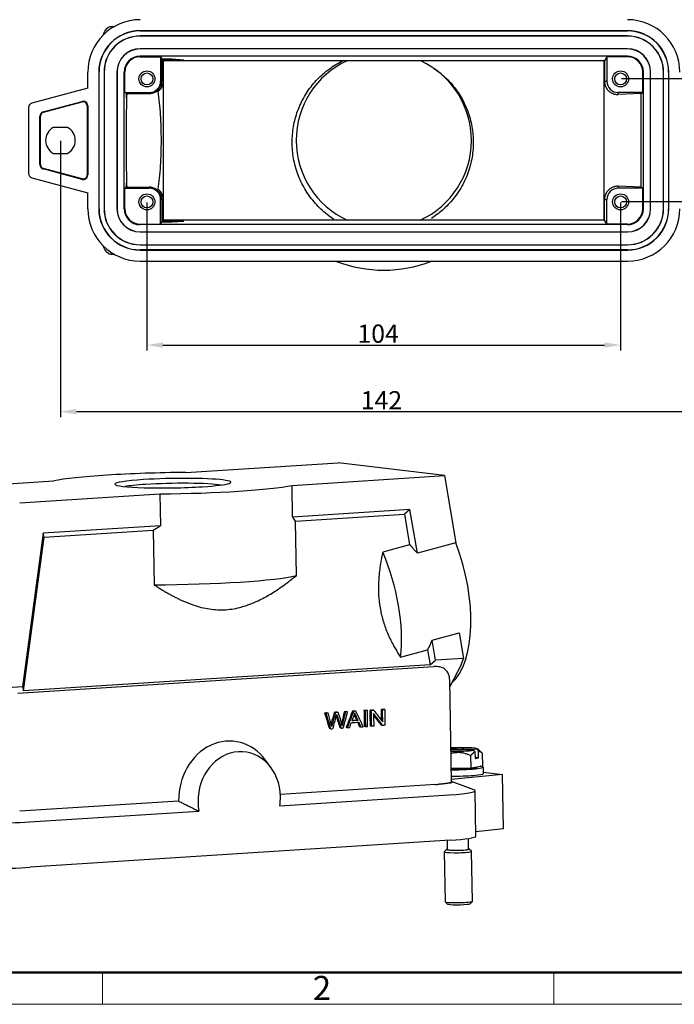
# Model space of a CAD drawing. Units: millimetres. Extents: x 2051 to 2645, y 481 to 901.
# Drawn here: x 2132 to 2275, y 481 to 697 of the extents above; entities that cross this region are included whole.
import ezdxf

# ---------------------------------------------------------------- set-up
doc = ezdxf.new("R2010")
doc.units = ezdxf.units.MM
doc.header["$LTSCALE"] = 65.395
doc.header["$PDMODE"] = 3
doc.header["$PDSIZE"] = 8
doc.layers.get('0').update_dxf_attribs({"linetype": 'CONTINUOUS', "lineweight": 30})
doc.layers.get('Defpoints').update_dxf_attribs({"linetype": 'CONTINUOUS'})
doc.layers.add('02___PRT_ALL_AXES', color=7, linetype='CONTINUOUS')
doc.layers.add('1', color=7, linetype='CONTINUOUS')
doc.layers.add('Dim', color=3, linetype='CONTINUOUS', lineweight=15)
doc.layers.add('图框', color=7, linetype='CONTINUOUS', lineweight=20)
doc.styles.add('Romans字体', font='romans.shx', dxfattribs={"width": 0.75})
doc.dimstyles.new('01', dxfattribs={"dimtxt": 4, "dimasz": 3.5, "dimexe": 1.2, "dimexo": 0.2, "dimgap": 0.5, "dimtad": 1, "dimdec": 1, "dimdsep": 46, "dimtxsty": 'Romans字体', "dimcen": 0, "dimclrd": 1, "dimclre": 6, "dimclrt": 4, "dimazin": 2, "dimtfac": 1, "dimtdec": 1, "dimtofl": 0, "dimtmove": 0, "dimatfit": 3, "dimfxl": 1, "dimtolj": 1, "dimtzin": 0, "dimarcsym": 0})

# ---------------------------------------------------------------- blocks, each defined once
blk = doc.blocks.new('A4图框-NEW')
at = {"layer": '图框', "lineweight": 50}
blk.add_line((836.85, 484.03), (1126.93, 484.03), dxfattribs=at)
at = {"layer": '图框', "color": 6}
for p, q in [((882.95, 484.03), (882.95, 480.53)), ((932.48, 484.03), (932.48, 480.53))]:
    blk.add_line(p, q, dxfattribs=at)
at = {"layer": '图框', "color": 1, "lineweight": 18}
blk.add_line((833.41, 480.53), (1130.41, 480.53), dxfattribs=at)
at = {"layer": '图框', "color": 6, "insert": (906.03, 483.65), "char_height": 2.65, "width": 2.5579, "attachment_point": 1, "style": 'Romans字体'}
blk.add_mtext('2', dxfattribs=at)
blk = doc.blocks.new('*D4')
at = {"layer": 'Defpoints', "color": 0}
for p in [(2140.47, 670.27), (2282.47, 670.27), (2282.47, 610.64)]:
    blk.add_point(p, dxfattribs=at)
at = {"layer": 'Dim', "color": 6, "lineweight": -2}
for p, q in [((2140.47, 670.07), (2140.47, 609.44)), ((2282.47, 670.07), (2282.47, 609.44))]:
    blk.add_line(p, q, dxfattribs=at)
at = {"layer": 'Dim', "color": 1, "lineweight": -2}
blk.add_line((2143.97, 610.64), (2278.97, 610.64), dxfattribs=at)
at = {"layer": 'Dim', "color": 1}
for points in [[(2143.97, 611.22), (2143.97, 610.05), (2140.47, 610.64)], [(2278.97, 611.22), (2278.97, 610.05), (2282.47, 610.64)]]:
    blk.add_solid(points, dxfattribs=at)
at = {"layer": 'Dim', "color": 4, "insert": (2210.96, 613.14), "char_height": 4, "attachment_point": 5, "style": 'Romans字体'}
blk.add_mtext('\\A1;142', dxfattribs=at)
blk = doc.blocks.new('*D5')
at = {"layer": 'Defpoints', "color": 0}
for p in [(2159.47, 656.77), (2263.47, 656.77), (2263.47, 625.26)]:
    blk.add_point(p, dxfattribs=at)
at = {"layer": 'Dim', "color": 6, "lineweight": -2}
for p, q in [((2159.47, 656.57), (2159.47, 624.06)), ((2263.47, 656.57), (2263.47, 624.06))]:
    blk.add_line(p, q, dxfattribs=at)
at = {"layer": 'Dim', "color": 1, "lineweight": -2}
blk.add_line((2162.97, 625.26), (2259.97, 625.26), dxfattribs=at)
at = {"layer": 'Dim', "color": 1}
for points in [[(2162.97, 625.84), (2162.97, 624.68), (2159.47, 625.26)], [(2259.97, 625.84), (2259.97, 624.68), (2263.47, 625.26)]]:
    blk.add_solid(points, dxfattribs=at)
at = {"layer": 'Dim', "color": 4, "insert": (2210.23, 627.76), "char_height": 4, "attachment_point": 5, "style": 'Romans字体'}
blk.add_mtext('\\A1;104', dxfattribs=at)
blk = doc.blocks.new('*D6')
at = {"layer": 'Defpoints', "color": 0}
for p in [(2263.47, 683.77), (2263.47, 656.77), (2299.64, 656.77)]:
    blk.add_point(p, dxfattribs=at)
at = {"layer": 'Dim', "color": 6, "lineweight": -2}
for p, q in [((2263.67, 683.77), (2300.84, 683.77)), ((2263.67, 656.77), (2300.84, 656.77))]:
    blk.add_line(p, q, dxfattribs=at)
at = {"layer": 'Dim', "color": 1, "lineweight": -2}
blk.add_line((2299.64, 680.27), (2299.64, 660.27), dxfattribs=at)
at = {"layer": 'Dim', "color": 1}
for points in [[(2299.06, 680.27), (2300.22, 680.27), (2299.64, 683.77)], [(2299.06, 660.27), (2300.22, 660.27), (2299.64, 656.77)]]:
    blk.add_solid(points, dxfattribs=at)
at = {"layer": 'Dim', "color": 4, "insert": (2297.14, 670.27), "char_height": 4, "attachment_point": 5, "rotation": 90, "style": 'Romans字体'}
blk.add_mtext('\\A1;27', dxfattribs=at)

msp = doc.modelspace()

# ---------------------------------------------------------------- linework, layer by layer
at = {"color": 7, "linetype": 'Continuous'}
for p, q in [((2157.97, 694.27), (2157.97, 694.22)), ((2264.97, 694.27), (2157.97, 694.27)), ((2157.97, 694.22), (2264.97, 694.22)), ((2264.97, 694.27), (2264.97, 694.22)), ((2157.97, 693.12), (2157.97, 693.09)), ((2264.97, 693.12), (2157.97, 693.12)), ((2264.97, 693.09), (2157.97, 693.09)), ((2264.97, 693.12), (2264.97, 693.09)), ((2157.97, 690.29), (2157.97, 690.26)), ((2264.97, 690.29), (2157.97, 690.29)), ((2264.97, 690.26), (2157.97, 690.26)), ((2264.97, 690.29), (2264.97, 690.26)), ((2157.97, 688.56), (2157.97, 688.69)), ((2264.97, 688.69), (2157.97, 688.69)), ((2157.97, 688.56), (2162.47, 688.56)), ((2162.47, 688.56), (2162.47, 683.19)), ((2162.47, 688.56), (2162.77, 688.08)), ((2162.77, 688.08), (2165.03, 688.09)), ((2162.9, 687.88), (2167.58, 687.89)), ((2162.9, 687.88), (2163.02, 687.69)), ((2163.02, 687.69), (2163.02, 683.19)), ((2163.07, 687.68), (2163.02, 687.69)), ((2163.07, 652.69), (2163.07, 687.68)), ((2202.5, 687.68), (2163.07, 687.68)), ((2165.03, 688.09), (2167.58, 687.89)), ((2259.87, 687.68), (2202.5, 687.68)), ((2259.93, 687.69), (2259.87, 687.68)), ((2259.87, 652.69), (2259.87, 687.68)), ((2260.47, 688.56), (2259.93, 687.69)), ((2259.93, 687.69), (2259.93, 683.19)), ((2264.97, 688.56), (2260.47, 688.56)), ((2260.47, 688.56), (2260.47, 683.19)), ((2264.97, 688.69), (2264.97, 688.56)), ((2146.47, 681.67), (2146.47, 685.19)), ((2148.89, 685.19), (2148.89, 655.19)), ((2148.89, 685.19), (2148.94, 685.19)), ((2148.94, 655.19), (2148.94, 685.19)), ((2150.04, 685.19), (2150.04, 655.19)), ((2150.04, 685.19), (2150.07, 685.19)), ((2150.07, 685.19), (2150.07, 655.19)), ((2152.87, 685.19), (2152.87, 655.19)), ((2152.87, 685.19), (2152.9, 685.19)), ((2152.9, 685.19), (2152.9, 655.19)), ((2154.47, 655.19), (2154.47, 685.19)), ((2154.6, 685.19), (2154.47, 685.19)), ((2154.6, 680.69), (2154.6, 685.19)), ((2162.47, 683.19), (2162.71, 683.19)), ((2162.96, 683.19), (2163.02, 683.19)), ((2259.93, 683.19), (2260.47, 683.19)), ((2268.47, 685.19), (2268.34, 685.19)), ((2268.34, 680.69), (2268.34, 685.19)), ((2268.47, 655.19), (2268.47, 685.19)), ((2270.07, 685.19), (2270.04, 685.19)), ((2270.04, 655.19), (2270.04, 685.19)), ((2270.07, 655.19), (2270.07, 685.19)), ((2272.9, 685.19), (2272.87, 685.19)), ((2272.87, 655.19), (2272.87, 685.19)), ((2272.9, 655.19), (2272.9, 685.19)), ((2274.06, 685.19), (2274, 685.19)), ((2274, 685.19), (2274, 655.19)), ((2274.06, 655.19), (2274.06, 685.19)), ((2146.47, 681.67), (2134.21, 678.39)), ((2136.71, 676.47), (2145.21, 678.74)), ((2145.25, 678.63), (2145.21, 678.74)), ((2154.96, 680.46), (2154.6, 680.69)), ((2154.6, 680.69), (2159.97, 680.69)), ((2154.96, 679.56), (2154.96, 680.46)), ((2154.96, 680.46), (2155.07, 680.46)), ((2155.07, 680.46), (2159.97, 680.47)), ((2159.97, 680.69), (2159.97, 680.47)), ((2268.34, 680.69), (2262.97, 680.69)), ((2262.97, 680.26), (2262.97, 680.69)), ((2267.99, 680.46), (2262.97, 680.26)), ((2267.99, 680.46), (2268.34, 680.69)), ((2267.99, 659.91), (2267.99, 680.46)), ((2133.47, 677.42), (2133.47, 662.95)), ((2136.75, 676.35), (2145.25, 678.63)), ((2146.35, 677.78), (2146.35, 662.6)), ((2146.35, 677.78), (2146.47, 677.78)), ((2146.47, 677.78), (2146.47, 662.6)), ((2135.97, 664.87), (2135.97, 675.5)), ((2136.09, 675.5), (2135.97, 675.5)), ((2136.09, 664.87), (2136.09, 675.5)), ((2136.75, 676.35), (2136.71, 676.47)), ((2142.03, 673.04), (2138.91, 673.04)), ((2138.91, 667.34), (2142.03, 667.34)), ((2136.09, 664.87), (2135.97, 664.87)), ((2136.75, 664.02), (2136.71, 663.91)), ((2145.21, 661.63), (2136.71, 663.91)), ((2145.25, 661.75), (2136.75, 664.02)), ((2134.21, 661.99), (2146.47, 658.7)), ((2145.25, 661.75), (2145.21, 661.63)), ((2146.35, 662.6), (2146.47, 662.6)), ((2154.96, 659.91), (2154.6, 659.69)), ((2154.6, 655.19), (2154.6, 659.69)), ((2154.6, 659.69), (2159.97, 659.69)), ((2154.96, 659.91), (2154.96, 660.81)), ((2154.96, 659.91), (2155.07, 659.91)), ((2155.07, 659.91), (2159.97, 659.91)), ((2159.97, 659.69), (2159.97, 659.91)), ((2267.99, 659.91), (2262.97, 660.11)), ((2262.97, 660.11), (2262.97, 659.69)), ((2268.34, 659.69), (2262.97, 659.69)), ((2267.99, 659.91), (2268.34, 659.69)), ((2268.34, 655.19), (2268.34, 659.69)), ((2146.47, 655.19), (2146.47, 658.7)), ((2162.47, 651.82), (2162.47, 657.19)), ((2162.47, 657.19), (2162.71, 657.19)), ((2162.96, 657.19), (2163.02, 657.19)), ((2163.02, 652.69), (2163.02, 657.19)), ((2259.93, 657.19), (2260.47, 657.19)), ((2259.93, 652.69), (2259.93, 657.19)), ((2260.47, 651.82), (2260.47, 657.19)), ((2148.89, 655.19), (2148.94, 655.19)), ((2150.04, 655.19), (2150.07, 655.19)), ((2152.87, 655.19), (2152.9, 655.19)), ((2154.47, 655.19), (2154.6, 655.19)), ((2268.34, 655.19), (2268.47, 655.19)), ((2270.07, 655.19), (2270.04, 655.19)), ((2272.9, 655.19), (2272.87, 655.19)), ((2274.06, 655.19), (2274, 655.19)), ((2157.97, 651.69), (2157.97, 651.82)), ((2157.97, 651.82), (2162.47, 651.82)), ((2264.97, 651.69), (2157.97, 651.69)), ((2162.47, 651.82), (2162.77, 652.29)), ((2162.77, 652.29), (2165.03, 652.28)), ((2162.9, 652.5), (2163.02, 652.69)), ((2162.9, 652.5), (2167.58, 652.49)), ((2163.07, 652.69), (2163.02, 652.69)), ((2200.71, 652.69), (2163.07, 652.69)), ((2165.03, 652.28), (2167.58, 652.49)), ((2259.87, 652.69), (2200.71, 652.69)), ((2259.93, 652.69), (2259.87, 652.69)), ((2260.47, 651.82), (2259.93, 652.69)), ((2264.97, 651.82), (2260.47, 651.82)), ((2264.97, 651.82), (2264.97, 651.69)), ((2157.97, 650.09), (2157.97, 650.12)), ((2157.97, 650.12), (2264.97, 650.12)), ((2157.97, 650.09), (2264.97, 650.09)), ((2157.97, 647.26), (2157.97, 647.29)), ((2157.97, 647.29), (2264.97, 647.29)), ((2157.97, 647.26), (2264.97, 647.26)), ((2264.97, 647.26), (2264.97, 647.29)), ((2157.97, 646.1), (2157.97, 646.16)), ((2264.97, 646.16), (2157.97, 646.16)), ((2157.97, 646.1), (2264.97, 646.1)), ((2264.97, 646.1), (2264.97, 646.16)), ((2157.97, 643.69), (2264.97, 643.69))]:
    msp.add_line(p, q, dxfattribs=at)
for centre, radius, start, end in [((2157.97, 685.19), 11.5, 90, 180), ((2264.97, 685.19), 11.5, 0, 90), ((2157.97, 685.19), 9.08, 90, 180), ((2157.97, 685.19), 9.03, 90, 180), ((2264.97, 685.19), 9.08, 0, 90), ((2264.97, 685.19), 9.03, 0, 90), ((2157.97, 685.19), 7.93, 90, 180), ((2157.97, 685.19), 7.9, 90, 180), ((2264.97, 685.19), 7.93, 0, 90), ((2264.97, 685.19), 7.9, 0, 90), ((2157.97, 685.19), 5.1, 90, 180), ((2157.97, 685.19), 5.07, 90, 180), ((2264.97, 685.19), 5.1, 0, 90), ((2264.97, 685.19), 5.07, 0, 90), ((2157.97, 685.19), 3.5, 90, 180), ((2157.97, 685.19), 3.37, 90, 180), ((2211.47, 670.19), 19.25, 114.6361, 245.4163), ((2211.47, 670.19), 19.25, 294.5635, 65.0967), ((2264.97, 685.19), 3.5, 0, 90), ((2264.97, 685.19), 3.37, 0, 90), ((2159.97, 683.19), 2.5, 270, 0), ((2262.97, 683.19), 2.5, 180, 270), ((2145.47, 677.78), 1, 0, 105), ((2134.47, 677.42), 1, 105, 180), ((2145.47, 677.78), 0.878, 0, 105), ((2136.97, 675.5), 1, 105, 180), ((2136.97, 675.5), 0.878, 105, 180), ((2140.47, 670.19), 3.25, 118.7266, 241.2734), ((2140.47, 670.19), 3.25, 298.7266, 61.2734), ((2136.97, 664.87), 1, 180, 255), ((2136.97, 664.87), 0.878, 180, 255), ((2134.47, 662.95), 1, 180, 255), ((2145.47, 662.6), 1, 255, 0), ((2145.47, 662.6), 0.878, 255, 0), ((2159.97, 657.19), 2.5, 0, 90), ((2262.97, 657.19), 2.5, 90, 180), ((2157.97, 655.19), 11.5, 180, 270), ((2157.97, 655.19), 9.08, 180, 270), ((2157.97, 655.19), 9.03, 180, 270), ((2157.97, 655.19), 7.93, 180, 270), ((2157.97, 655.19), 7.9, 180, 270), ((2157.97, 655.19), 5.1, 180, 270), ((2157.97, 655.19), 5.07, 180, 270), ((2157.97, 655.19), 3.5, 180, 270), ((2157.97, 655.19), 3.37, 180, 270), ((2264.97, 655.19), 11.5, 270, 0), ((2264.97, 655.19), 9.08, 270, 0), ((2264.97, 655.19), 9.03, 270, 0), ((2264.97, 655.19), 7.93, 270, 0), ((2264.97, 655.19), 7.9, 270, 0), ((2264.97, 655.19), 5.1, 270, 0), ((2264.97, 655.19), 5.07, 270, 0), ((2264.97, 655.19), 3.5, 270, 0), ((2264.97, 655.19), 3.37, 270, 0), ((2211.47, 670.19), 28.5, 248.6925, 291.3075)]:
    msp.add_arc(centre, radius, start, end, dxfattribs=at)
for points, knots in [([(2149.86, 693.35), (2149.88, 693.41), (2150.09, 693.9), (2150.46, 694.61), (2151.13, 695.18), (2151.46, 695.18), (2151.49, 695.18)], [0, 0, 0, 0, 0.202729, 1.589174, 2.462883, 2.555343, 2.555343, 2.555343, 2.555343]), ([(2162.77, 688.08), (2162.76, 687.66), (2162.74, 686.69), (2162.72, 685.06), (2162.71, 683.85), (2162.71, 683.19)], [0, 0, 0, 0, 1.27116, 2.917014, 4.89732, 4.89732, 4.89732, 4.89732]), ([(2162.96, 683.19), (2162.95, 683.81), (2162.94, 684.96), (2162.92, 686.52), (2162.91, 687.46), (2162.9, 687.88)], [0, 0, 0, 0, 1.866027, 3.44042, 4.6894, 4.6894, 4.6894, 4.6894]), ([(2200.47, 652.85), (2199.48, 653.51), (2197.61, 655), (2195.25, 657.67), (2193.38, 660.71), (2192.08, 664.03), (2191.38, 667.51), (2191.29, 671.05), (2191.82, 674.54), (2192.95, 677.88), (2194.64, 680.96), (2196.84, 683.69), (2199.47, 685.98), (2201.46, 687.18), (2202.5, 687.68)], [0, 0, 0, 0, 3.565625, 7.120751, 10.666857, 14.207134, 17.744122, 21.267445, 24.788931, 28.291973, 31.7868, 35.267224, 38.737398, 42.200966, 42.200966, 42.200966, 42.200966]), ([(2222.46, 685.99), (2223.45, 685.34), (2225.31, 683.84), (2227.64, 681.12), (2229.44, 678), (2230.64, 674.6), (2231.2, 671.03), (2231.09, 667.4), (2230.33, 663.84), (2228.92, 660.47), (2226.91, 657.4), (2224.54, 654.92), (2222.77, 653.59), (2221.94, 653.06)], [0, 0, 0, 0, 3.556178, 7.118917, 10.69904, 14.28069, 17.883898, 21.488048, 25.114174, 28.740165, 32.384936, 36.033112, 38.992711, 38.992711, 38.992711, 38.992711]), ([(2159.97, 680.47), (2160.2, 680.47), (2160.62, 680.52), (2161.18, 680.73), (2161.62, 681), (2161.95, 681.3), (2162.21, 681.61), (2162.4, 681.93), (2162.54, 682.25), (2162.64, 682.56), (2162.69, 682.88), (2162.71, 683.08), (2162.71, 683.19)], [0, 0, 0, 0, 0.673822, 1.267, 1.769465, 2.213899, 2.611704, 2.974557, 3.318149, 3.648381, 3.965843, 4.272028, 4.272028, 4.272028, 4.272028]), ([(2163.02, 683.19), (2163.02, 683.1), (2163.01, 682.92), (2162.98, 682.67), (2162.92, 682.43), (2162.86, 682.22), (2162.78, 682.02), (2162.69, 681.84), (2162.59, 681.66), (2162.48, 681.5), (2162.36, 681.34), (2162.23, 681.19), (2162.09, 681.05), (2161.99, 680.96), (2161.94, 680.92)], [0, 0, 0, 0, 0.265813, 0.525884, 0.766278, 0.989378, 1.20064, 1.404227, 1.603242, 1.800084, 1.996793, 2.194972, 2.395984, 2.601123, 2.601123, 2.601123, 2.601123]), ([(2162.96, 683.15), (2162.96, 682.87), (2162.87, 682.29), (2162.51, 681.52), (2162.14, 681.09), (2161.94, 680.92)], [0, 0, 0, 0, 0.858068, 1.71186, 2.526201, 2.526201, 2.526201, 2.526201]), ([(2259.93, 683.19), (2259.93, 683.1), (2259.93, 682.92), (2259.97, 682.66), (2260.03, 682.42), (2260.09, 682.2), (2260.18, 682), (2260.27, 681.81), (2260.37, 681.64), (2260.48, 681.47), (2260.61, 681.31), (2260.74, 681.16), (2260.89, 681.01), (2261.05, 680.88), (2261.23, 680.75), (2261.42, 680.63), (2261.63, 680.53), (2261.86, 680.43), (2262.1, 680.35), (2262.37, 680.3), (2262.66, 680.26), (2262.87, 680.26), (2262.97, 680.26)], [0, 0, 0, 0, 0.271661, 0.536964, 0.781673, 1.00865, 1.22369, 1.43111, 1.634119, 1.835206, 2.036483, 2.239598, 2.445976, 2.656998, 2.874059, 3.098693, 3.332392, 3.576937, 3.834429, 4.107466, 4.399272, 4.714161, 4.714161, 4.714161, 4.714161]), ([(2162.63, 670.19), (2162.63, 671.13), (2162.6, 673.01), (2162.47, 675.76), (2162.26, 678.39), (2162.05, 680.1), (2161.94, 680.92)], [0, 0, 0, 0, 2.839258, 5.615276, 8.274736, 10.758646, 10.758646, 10.758646, 10.758646]), ([(2154.96, 679.56), (2154.95, 678.57), (2154.94, 676.53), (2154.92, 673.4), (2154.92, 671.27), (2154.92, 670.19)], [0, 0, 0, 0, 2.975988, 6.130777, 9.375498, 9.375498, 9.375498, 9.375498]), ([(2155.07, 680.46), (2155.06, 680.36), (2155.03, 680.16), (2154.99, 679.86), (2154.97, 679.66), (2154.96, 679.56)], [0, 0, 0, 0, 0.2984978, 0.6000847, 0.9046744, 0.9046744, 0.9046744, 0.9046744]), ([(2154.92, 670.19), (2154.92, 669.11), (2154.92, 666.97), (2154.94, 663.85), (2154.95, 661.8), (2154.96, 660.81)], [0, 0, 0, 0, 3.244722, 6.39951, 9.375498, 9.375498, 9.375498, 9.375498]), ([(2161.94, 659.46), (2162.05, 660.28), (2162.26, 661.98), (2162.47, 664.61), (2162.6, 667.37), (2162.63, 669.24), (2162.63, 670.19)], [0, 0, 0, 0, 2.483911, 5.143372, 7.919389, 10.758646, 10.758646, 10.758646, 10.758646]), ([(2154.96, 660.81), (2154.97, 660.71), (2154.99, 660.51), (2155.03, 660.21), (2155.06, 660.01), (2155.07, 659.91)], [0, 0, 0, 0, 0.3045897, 0.6061766, 0.9046744, 0.9046744, 0.9046744, 0.9046744]), ([(2162.71, 657.19), (2162.71, 657.29), (2162.69, 657.5), (2162.64, 657.81), (2162.54, 658.13), (2162.4, 658.44), (2162.21, 658.76), (2161.95, 659.07), (2161.62, 659.37), (2161.18, 659.65), (2160.62, 659.85), (2160.2, 659.91), (2159.97, 659.91)], [0, 0, 0, 0, 0.306305, 0.623969, 0.954423, 1.298173, 1.661091, 2.058867, 2.503202, 3.005492, 3.598393, 4.272031, 4.272031, 4.272031, 4.272031]), ([(2161.94, 659.46), (2162.14, 659.28), (2162.51, 658.85), (2162.87, 658.08), (2162.96, 657.51), (2162.96, 657.22)], [0, 0, 0, 0, 0.814341, 1.668132, 2.526201, 2.526201, 2.526201, 2.526201]), ([(2161.94, 659.46), (2161.99, 659.42), (2162.09, 659.33), (2162.23, 659.18), (2162.36, 659.03), (2162.48, 658.88), (2162.59, 658.71), (2162.69, 658.54), (2162.78, 658.35), (2162.86, 658.16), (2162.92, 657.94), (2162.98, 657.7), (2163.01, 657.45), (2163.02, 657.28), (2163.02, 657.19)], [0, 0, 0, 0, 0.205172, 0.406207, 0.604402, 0.801119, 0.997955, 1.19696, 1.400521, 1.61174, 1.834778, 2.075096, 2.335147, 2.601123, 2.601123, 2.601123, 2.601123]), ([(2262.97, 660.11), (2262.87, 660.11), (2262.66, 660.11), (2262.37, 660.08), (2262.1, 660.02), (2261.86, 659.94), (2261.63, 659.85), (2261.42, 659.74), (2261.23, 659.62), (2261.05, 659.5), (2260.89, 659.36), (2260.74, 659.22), (2260.61, 659.07), (2260.48, 658.91), (2260.37, 658.74), (2260.27, 658.56), (2260.18, 658.37), (2260.09, 658.17), (2260.03, 657.95), (2259.97, 657.72), (2259.93, 657.46), (2259.93, 657.28), (2259.93, 657.19)], [0, 0, 0, 0, 0.314949, 0.606805, 0.879883, 1.137409, 1.381982, 1.615704, 1.840354, 2.057427, 2.268456, 2.474834, 2.677941, 2.879207, 3.080267, 3.283249, 3.490625, 3.705605, 3.932502, 4.177111, 4.442364, 4.714161, 4.714161, 4.714161, 4.714161]), ([(2162.71, 657.19), (2162.71, 656.53), (2162.72, 655.32), (2162.74, 653.69), (2162.76, 652.71), (2162.77, 652.29)], [0, 0, 0, 0, 1.980306, 3.62616, 4.89732, 4.89732, 4.89732, 4.89732]), ([(2162.9, 652.5), (2162.91, 652.91), (2162.92, 653.86), (2162.94, 655.42), (2162.95, 656.57), (2162.96, 657.19)], [0, 0, 0, 0, 1.248981, 2.823373, 4.6894, 4.6894, 4.6894, 4.6894]), ([(2151.49, 645.19), (2151.46, 645.19), (2151.13, 645.2), (2150.46, 645.76), (2150.09, 646.48), (2149.88, 646.96), (2149.86, 647.03)], [0, 0, 0, 0, 0.092858, 0.966738, 2.353441, 2.555448, 2.555448, 2.555448, 2.555448])]:
    msp.add_open_spline(points, degree=3, knots=knots, dxfattribs=at)
for points in [[(2162.96, 683.19), (2162.96, 683.18), (2162.96, 683.16), (2162.96, 683.15)], [(2162.96, 657.22), (2162.96, 657.21), (2162.96, 657.2), (2162.96, 657.19)]]:
    msp.add_open_spline(points, degree=3, dxfattribs=at)
at = {"layer": '02___PRT_ALL_AXES', "color": 7, "linetype": 'Continuous'}
for p, q in [((2151.49, 695.19), (2152.4, 695.19)), ((2151.49, 645.19), (2152.4, 645.19))]:
    msp.add_line(p, q, dxfattribs=at)
for centre, radius in [((2159.47, 683.69), 1.75), ((2263.47, 683.69), 1.75), ((2159.47, 683.69), 1.3), ((2263.47, 683.69), 1.3), ((2159.47, 656.69), 1.75), ((2159.47, 656.69), 1.3), ((2263.47, 656.69), 1.75), ((2263.47, 656.69), 1.3)]:
    msp.add_circle(centre, radius, dxfattribs=at)
at = {"layer": '1', "color": 7, "linetype": 'Continuous', "lineweight": 30}
for p, q in [((2168.01, 597.29), (2201.45, 599.44)), ((2224.78, 596.6), (2201.45, 599.44)), ((2191.34, 594.45), (2224.78, 596.6)), ((2224.78, 596.6), (2227.3, 581.82)), ((2108.19, 593.44), (2139, 595.42)), ((2191.45, 587.47), (2191.34, 594.45)), ((2131.52, 590.6), (2162.33, 592.58)), ((2162.33, 592.58), (2162.45, 585.61)), ((2217.21, 589.13), (2191.45, 587.47)), ((2192.07, 586.61), (2216, 588.14)), ((2217.21, 589.13), (2216, 588.14)), ((2216, 588.14), (2217.15, 581.4)), ((2218.84, 579.55), (2217.21, 589.13)), ((2192.27, 574.65), (2192.07, 586.61)), ((2136.69, 583.95), (2132.15, 550.24)), ((2162.45, 585.61), (2136.69, 583.95)), ((2136.93, 583.07), (2136.69, 583.95)), ((2136.93, 583.07), (2160.85, 584.6)), ((2160.85, 584.6), (2161.05, 572.64)), ((2132.39, 549.35), (2136.93, 583.07)), ((2227.3, 581.82), (2218.84, 579.55)), ((2217.15, 581.4), (2211.23, 579.81)), ((2222.09, 560.5), (2228.01, 562.1)), ((2228.01, 562.1), (2228.97, 556.46)), ((2222.85, 556.07), (2222.09, 560.5)), ((2215.16, 556.73), (2221.08, 558.32)), ((2221.08, 558.32), (2221.64, 555.09)), ((2221.64, 555.09), (2222.85, 556.07)), ((2228.97, 556.46), (2222.85, 556.07)), ((2228.47, 555.07), (2228.97, 556.46)), ((2131.1, 548.82), (2222.43, 554.69)), ((2221.64, 555.09), (2132.39, 549.35)), ((2228.47, 555.07), (2225.96, 550.31)), ((2226.31, 529.33), (2225.94, 551.78)), ((2132.15, 550.24), (2126.03, 549.85)), ((2132.15, 550.24), (2132.39, 549.35)), ((2203.05, 544.72), (2202.79, 544.76)), ((2203.54, 544.76), (2203.29, 544.79)), ((2204.83, 544.84), (2204.58, 544.87)), ((2205.37, 544.87), (2205.11, 544.9)), ((2207.37, 545), (2207.12, 545.03)), ((2207.87, 545.03), (2207.61, 545.07)), ((2208.73, 545.09), (2208.48, 545.12)), ((2209.24, 545.12), (2208.98, 545.15)), ((2211.2, 545.25), (2210.94, 545.28)), ((2211.67, 545.28), (2211.42, 545.31)), ((2198.75, 544.45), (2198.49, 544.48)), ((2199.25, 544.48), (2199, 544.51)), ((2200.86, 544.58), (2200.6, 544.61)), ((2201.45, 544.62), (2201.2, 544.65)), ((2205.78, 542.84), (2205.52, 542.87)), ((2199.79, 541.02), (2199.54, 541.05)), ((2202.1, 541.17), (2201.85, 541.2)), ((2203.46, 541.26), (2203.2, 541.29)), ((2206.39, 541.45), (2206.13, 541.48)), ((2207.43, 541.51), (2207.18, 541.55)), ((2208.79, 541.6), (2208.53, 541.63)), ((2211.22, 541.76), (2210.97, 541.79)), ((2231.97, 536.45), (2226.19, 536.59)), ((2231.21, 536.31), (2226.19, 536.43)), ((2233.09, 535.68), (2232.14, 536.59)), ((2232.27, 534.65), (2232.24, 536.15)), ((2186.7, 532.51), (2185.49, 534.15)), ((2230.64, 532.46), (2230.59, 535.15)), ((2231.49, 536.01), (2231.51, 534.51)), ((2232.27, 534.65), (2231.51, 534.67)), ((2231.51, 534.51), (2232.27, 534.65)), ((2233.2, 532.92), (2233.16, 535.61)), ((2226.26, 532.36), (2230.64, 532.46)), ((2230.64, 532.46), (2233.2, 532.92)), ((2231.94, 532.55), (2232.01, 532.7)), ((2233.37, 531.2), (2233.34, 532.59)), ((2237.56, 530.99), (2226.3, 529.88)), ((2233.36, 531.5), (2237.56, 530.99)), ((2237.75, 519.03), (2237.56, 530.99)), ((2222.86, 528.78), (2188.76, 526.59)), ((2231.28, 527.59), (2226.35, 529.42)), ((2188.64, 524.11), (2225.86, 526.5)), ((2231.69, 517.44), (2231.53, 527.4)), ((2166.42, 525.15), (2131.52, 522.91)), ((2133.66, 520.58), (2170.88, 522.97)), ((2237.75, 519.03), (2231.68, 518.43)), ((2230.09, 514.6), (2230.05, 516.93)), ((2226.03, 516.54), (2133.83, 510.61)), ((2225.25, 514.53), (2224.76, 514.03)), ((2225.36, 516.49), (2225.39, 514.52)), ((2230.74, 514.13), (2230.23, 514.61)), ((2224.75, 514.01), (2224.93, 503.05)), ((2230.93, 503.15), (2230.75, 514.11)), ((2224.94, 503.03), (2225.45, 502.54)), ((2230.43, 502.62), (2230.92, 503.13))]:
    msp.add_line(p, q, dxfattribs=at)
for centre, major_axis, ratio, start_param, end_param in [((2165.17, 594.94), (-28.5, -0.47), 0.081271, 5.243047, 5.874759), ((2165.17, 594.94), (-28.5, -0.47), 0.081271, 4.611334, 5.243047), ((2165.17, 594.94), (12.75, 0.21), 0.081271, 2.101454, 5.243047), ((2165.19, 593.94), (-11.75, -0.19), 0.081271, 5.243047, 5.831114), ((2165.17, 594.94), (12.75, 0.21), 0.081271, 5.243047, 8.384639), ((2165.19, 593.94), (-11.75, -0.19), 0.081271, 3.593711, 5.243047), ((2165.17, 594.94), (-28.5, -0.47), 0.081271, 1.469742, 2.733166), ((2217.26, 573.72), (6.5, -24.14), 0.482651, 0.239304, 1.780925), ((2202.04, 569.62), (-6.5, 24.14), 0.482651, 4.024868, 5.014736), ((2165.5, 575), (-28.5, -0.47), 0.081271, 1.412529, 2.790379), ((2177.19, 525.84), (1.51, 12.41), 0.859621, 5.544973, 8.013725), ((2179.73, 525.53), (-1.27, -10.42), 0.859621, 1.73054, 4.872132), ((2227.38, 536.48), (-4.77, -0.08), 0.081271, 2.859128, 4.963404), ((2227.38, 536.48), (-4.77, -0.08), 0.081271, 1.319752, 2.501199), ((2227.44, 532.5), (4.5, 0.07), 0.081271, 4.445641, 5.821756), ((2227.44, 532.5), (5.9, 0.1), 0.081271, 4.510007, 6.761498), ((2227.44, 532.5), (4.5, 0.07), 0.081271, 5.821756, 6.242435), ((2227.44, 532.5), (5.9, 0.1), 0.081271, 0.478312, 0.503101), ((2227.47, 531.1), (5.9, 0.1), 0.081271, 4.510007, 6.283141), ((2220.03, 527.21), (11.5, 0.19), 0.081271, 5.243047, 6.488467), ((2179.73, 525.53), (-1.27, -10.42), 0.859621, 1.538892, 1.73054), ((2179.73, 525.53), (-1.27, -10.42), 0.859621, 4.872132, 5.06378), ((2127.83, 521.29), (11.5, 0.19), 0.081271, 3.67225, 5.243047), ((2220.19, 517.25), (11.5, 0.19), 0.081271, 5.243047, 6.283184), ((2227.74, 514.56), (-2.5, -0.04), 0.081271, 5.93505, 8.963349), ((2227.74, 514.56), (2.35, 0.04), 0.081271, 3.141634, 5.821756), ((2227.74, 514.56), (2.35, 0.04), 0.081271, 5.821756, 6.283227), ((2227.74, 514.56), (-2.5, -0.04), 0.081271, 2.680164, 3.489762), ((2227.75, 514.06), (3, 0.05), 0.081271, 3.060002, 5.821756), ((2227.75, 514.06), (3, 0.05), 0.081271, 5.821756, 6.364859), ((2127.99, 511.32), (11.5, 0.19), 0.081271, 3.67225, 5.243047), ((2227.93, 503.1), (-3, -0.05), 0.081271, 0.000042, 2.680164), ((2227.94, 502.6), (2.5, 0.04), 0.081271, 3.223267, 5.821756), ((2227.94, 502.6), (2.5, 0.04), 0.081271, 5.821756, 6.201595), ((2227.93, 503.1), (-3, -0.05), 0.081271, 2.680164, 3.141634)]:
    msp.add_ellipse(centre, major_axis=major_axis, ratio=ratio, start_param=start_param, end_param=end_param, dxfattribs=at)
for points, degree in [([(2192.07, 586.61), (2191.88, 586.91), (2191.67, 587.2), (2191.45, 587.47)], 3), ([(2160.85, 584.6), (2161.65, 585.12), (2162.45, 585.61)], 2), ([(2218.84, 579.55), (2218.32, 580.18), (2217.76, 580.8), (2217.15, 581.4)], 3), ([(2221.08, 558.32), (2221.47, 559.04), (2221.81, 559.77), (2222.09, 560.5)], 3), ([(2202.58, 541.2), (2202.9, 542.39), (2203.22, 543.57), (2203.54, 544.76)], 3), ([(2203.29, 544.79), (2203.12, 544.78), (2202.96, 544.77), (2202.79, 544.76)], 3), ([(2203.54, 544.76), (2203.38, 544.75), (2203.21, 544.74), (2203.05, 544.72)], 3), ([(2204.58, 544.87), (2204.12, 543.68), (2203.66, 542.48), (2203.2, 541.29)], 3), ([(2204.83, 544.84), (2204.38, 543.65), (2203.92, 542.45), (2203.46, 541.26)], 3), ([(2205.11, 544.9), (2204.93, 544.89), (2204.76, 544.88), (2204.58, 544.87)], 3), ([(2205.37, 544.87), (2205.19, 544.86), (2205.01, 544.85), (2204.83, 544.84)], 3), ([(2206.95, 541.48), (2206.42, 542.61), (2205.89, 543.74), (2205.37, 544.87)], 3), ([(2207.61, 545.07), (2207.45, 545.05), (2207.28, 545.04), (2207.12, 545.03)], 3), ([(2207.12, 545.03), (2207.14, 543.87), (2207.16, 542.71), (2207.18, 541.55)], 3), ([(2207.87, 545.03), (2207.7, 545.02), (2207.54, 545.01), (2207.37, 545)], 3), ([(2207.37, 545), (2207.39, 543.84), (2207.41, 542.68), (2207.43, 541.51)], 3), ([(2207.92, 541.55), (2207.9, 542.71), (2207.88, 543.87), (2207.87, 545.03)], 3), ([(2208.48, 545.12), (2208.65, 545.13), (2208.81, 545.14), (2208.98, 545.15)], 3), ([(2208.53, 541.63), (2208.52, 542.8), (2208.5, 543.96), (2208.48, 545.12)], 3), ([(2208.73, 545.09), (2208.9, 545.1), (2209.07, 545.11), (2209.24, 545.12)], 3), ([(2208.79, 541.6), (2208.77, 542.76), (2208.75, 543.93), (2208.73, 545.09)], 3), ([(2209.24, 545.12), (2209.91, 544.25), (2210.57, 543.38), (2211.24, 542.51)], 3), ([(2210.94, 545.28), (2211.1, 545.29), (2211.26, 545.3), (2211.42, 545.31)], 3), ([(2210.98, 542.85), (2210.97, 543.66), (2210.96, 544.47), (2210.94, 545.28)], 3), ([(2211.2, 545.25), (2211.35, 545.26), (2211.51, 545.27), (2211.67, 545.28)], 3), ([(2211.24, 542.51), (2211.23, 543.42), (2211.21, 544.34), (2211.2, 545.25)], 3), ([(2211.67, 545.28), (2211.69, 544.12), (2211.71, 542.95), (2211.73, 541.79)], 3), ([(2199, 544.51), (2198.83, 544.5), (2198.66, 544.49), (2198.49, 544.48)], 3), ([(2198.49, 544.48), (2198.84, 543.34), (2199.19, 542.2), (2199.54, 541.05)], 3), ([(2199.25, 544.48), (2199.08, 544.47), (2198.91, 544.46), (2198.75, 544.45)], 3), ([(2198.75, 544.45), (2199.09, 543.31), (2199.44, 542.17), (2199.79, 541.02)], 3), ([(2201.2, 544.65), (2201, 544.64), (2200.8, 544.63), (2200.6, 544.61)], 3), ([(2201.45, 544.62), (2201.25, 544.61), (2201.05, 544.6), (2200.86, 544.58)], 3), ([(2201.04, 543.75), (2201.31, 542.9), (2201.58, 542.05), (2201.85, 541.2)], 3), ([(2204.51, 542.76), (2204.64, 543.11), (2204.77, 543.46), (2204.9, 543.81)], 3), ([(2205.78, 542.84), (2205.35, 542.82), (2204.93, 542.79), (2204.51, 542.76)], 3), ([(2205.52, 542.87), (2205.19, 542.85), (2204.86, 542.83), (2204.53, 542.81)], 3), ([(2204.9, 543.81), (2204.99, 544.04), (2205.05, 544.26), (2205.09, 544.49)], 3), ([(2209.22, 544.37), (2209.23, 543.46), (2209.25, 542.55), (2209.26, 541.63)], 3), ([(2211.22, 541.76), (2210.55, 542.63), (2209.89, 543.5), (2209.22, 544.37)], 3), ([(2210.97, 541.79), (2210.39, 542.55), (2209.8, 543.31), (2209.22, 544.07)], 3), ([(2199.79, 541.02), (2199.96, 541.03), (2200.13, 541.05), (2200.3, 541.06)], 3), ([(2202.1, 541.17), (2202.26, 541.18), (2202.42, 541.19), (2202.58, 541.2)], 3), ([(2203.46, 541.26), (2203.63, 541.27), (2203.81, 541.28), (2203.98, 541.29)], 3), ([(2203.98, 541.29), (2204.11, 541.65), (2204.24, 542.01), (2204.37, 542.38)], 3), ([(2204.37, 542.38), (2204.9, 542.41), (2205.42, 542.44), (2205.94, 542.48)], 3), ([(2205.7, 542.46), (2205.85, 542.13), (2205.99, 541.81), (2206.13, 541.48)], 3), ([(2205.94, 542.48), (2206.09, 542.13), (2206.24, 541.79), (2206.39, 541.45)], 3), ([(2206.39, 541.45), (2206.58, 541.46), (2206.76, 541.47), (2206.95, 541.48)], 3), ([(2207.43, 541.51), (2207.59, 541.53), (2207.76, 541.54), (2207.92, 541.55)], 3), ([(2209.26, 541.63), (2209.1, 541.62), (2208.95, 541.61), (2208.79, 541.6)], 3), ([(2211.73, 541.79), (2211.56, 541.78), (2211.39, 541.77), (2211.22, 541.76)], 3), ([(2233.16, 535.61), (2233.13, 535.63), (2233.11, 535.66), (2233.09, 535.68)], 3)]:
    msp.add_open_spline(points, degree=degree, dxfattribs=at)
for points, degree, knots in [([(2211.23, 579.81), (2211.19, 579.61), (2211.1, 579.23), (2210.99, 578.67), (2210.89, 578.1), (2210.79, 577.54), (2210.7, 576.99), (2210.57, 576.09), (2210.43, 574.86), (2210.32, 573.33), (2210.28, 571.83), (2210.34, 569.92), (2210.61, 567.57), (2211.13, 565.29), (2211.7, 563.52), (2212.22, 562.17), (2212.82, 560.82), (2213.43, 559.62), (2214.03, 558.56), (2214.58, 557.64), (2214.97, 557.03), (2215.16, 556.73)], 3, [0, 0, 0, 0, 0.023788, 0.047295, 0.070534, 0.093521, 0.116273, 0.138805, 0.20344, 0.266303, 0.32609, 0.384891, 0.499921, 0.614968, 0.673773, 0.73359, 0.796471, 0.861134, 0.906435, 0.952682, 1, 1, 1, 1]), ([(2161.05, 572.64), (2161.32, 572.46), (2161.86, 572.11), (2162.67, 571.6), (2163.47, 571.12), (2164.26, 570.66), (2165.04, 570.23), (2165.81, 569.83), (2166.58, 569.45), (2167.33, 569.1), (2168.08, 568.78), (2168.82, 568.49), (2169.92, 568.09), (2171.38, 567.66), (2173.2, 567.29), (2174.99, 567.12), (2176.76, 567.14), (2178.52, 567.34), (2180.3, 567.75), (2182.1, 568.34), (2183.75, 569.05), (2185.25, 569.82), (2186.61, 570.59), (2187.99, 571.47), (2189.39, 572.44), (2190.83, 573.5), (2191.78, 574.26), (2192.27, 574.65)], 3, [0, 0, 0, 0, 0.028551, 0.056441, 0.08369, 0.110322, 0.136361, 0.161838, 0.186782, 0.21123, 0.23522, 0.258795, 0.282001, 0.339102, 0.394384, 0.447383, 0.499783, 0.552162, 0.605153, 0.660337, 0.717351, 0.76026, 0.804543, 0.850459, 0.898227, 0.948025, 1, 1, 1, 1]), ([(2225.94, 551.79), (2225.94, 551.86), (2225.92, 552.21), (2225.81, 552.85), (2225.44, 553.59), (2224.9, 554.12), (2224.32, 554.43), (2223.75, 554.61), (2223.12, 554.71), (2222.66, 554.69), (2222.43, 554.69)], 3, [0, 0, 0, 0, 0.042741, 0.223722, 0.416501, 0.588632, 0.697275, 0.801294, 0.901793, 1, 1, 1, 1]), ([(2202.79, 544.76), (2202.61, 544), (2202.43, 543.24), (2202.22, 542.38), (2202.2, 542.28), (2202.18, 542.19)], 3, [0, 0, 0, 0, 0.885447, 0.885447, 1, 1, 1, 1]), ([(2203.05, 544.72), (2202.86, 543.97), (2202.68, 543.21), (2202.43, 542.16), (2202.37, 541.9), (2202.33, 541.67)], 3, [0, 0, 0, 0, 0.723105, 0.723105, 1, 1, 1, 1]), ([(2200.03, 541.53), (2199.98, 541.76), (2199.92, 542), (2199.65, 542.98), (2199.45, 543.73), (2199.25, 544.48)], 3, [0, 0, 0, 0, 0.239191, 0.239191, 1, 1, 1, 1]), ([(2200.6, 544.61), (2200.38, 543.81), (2200.15, 543.01), (2199.92, 542.19), (2199.91, 542.14), (2199.89, 542.05)], 3, [0, 0, 0, 0, 0.97019, 0.97019, 1, 1, 1, 1]), ([(2200.86, 544.58), (2200.63, 543.78), (2200.41, 542.98), (2200.17, 542.13), (2200.12, 541.91), (2200.03, 541.53)], 3, [0, 0, 0, 0, 0.932367, 0.932367, 1, 1, 1, 1]), ([(2200.3, 541.06), (2200.55, 541.96), (2200.8, 542.86), (2201.08, 543.88), (2201.11, 544.02), (2201.15, 544.18)], 3, [0, 0, 0, 0, 0.887064, 0.887064, 1, 1, 1, 1]), ([(2201.15, 544.18), (2201.16, 544.13), (2201.2, 544), (2201.55, 542.91), (2201.83, 542.04), (2202.1, 541.17)], 3, [0, 0, 0, 0, 0.201035, 0.201035, 1, 1, 1, 1]), ([(2202.33, 541.67), (2202.26, 542.06), (2202.16, 542.46), (2201.83, 543.47), (2201.64, 544.05), (2201.45, 544.62)], 3, [0, 0, 0, 0, 0.426626, 0.426626, 1, 1, 1, 1]), ([(2205, 544.1), (2205.03, 544.01), (2205.07, 543.92), (2205.25, 543.5), (2205.39, 543.19), (2205.52, 542.87)], 3, [0, 0, 0, 0, 0.246487, 0.246487, 1, 1, 1, 1]), ([(2205.09, 544.49), (2205.16, 544.3), (2205.25, 544.07), (2205.51, 543.47), (2205.64, 543.16), (2205.78, 542.84)], 3, [0, 0, 0, 0, 0.477109, 0.477109, 1, 1, 1, 1]), ([(2232.24, 536.15), (2232.26, 536.14), (2232.31, 536.13), (2232.37, 536.11), (2232.44, 536.09), (2232.51, 536.06), (2232.57, 536.03), (2232.64, 536), (2232.74, 535.94), (2232.86, 535.86), (2233.01, 535.74), (2233.11, 535.66), (2233.16, 535.61)], 3, [0, 0, 0, 0, 0.069709, 0.139769, 0.210328, 0.281524, 0.353493, 0.426364, 0.500256, 0.661719, 0.82802, 1, 1, 1, 1]), ([(2226.21, 535.61), (2226.21, 535.61), (2226.33, 535.64), (2226.57, 535.71), (2227.06, 535.81), (2227.56, 535.86), (2228.06, 535.86), (2228.44, 535.82), (2228.81, 535.76), (2229.17, 535.68), (2229.53, 535.58), (2229.88, 535.45), (2230.24, 535.31), (2230.47, 535.2), (2230.59, 535.15)], 3, [0, 0, 0, 0, 0.000686, 0.083983, 0.165604, 0.332745, 0.415292, 0.498603, 0.581107, 0.665174, 0.745161, 0.827245, 0.91202, 1, 1, 1, 1]), ([(2230.59, 535.15), (2230.73, 535.33), (2230.88, 535.51), (2231.18, 535.8), (2231.33, 535.92), (2231.49, 536.01)], 3, [0, 0, 0, 0, 0.5, 0.5, 1, 1, 1, 1]), ([(2226.31, 529.32), (2226.31, 529.25), (2225.77, 529.07), (2225.05, 528.98), (2224.77, 528.94), (2224.43, 528.9), (2223.94, 528.85), (2223.28, 528.8)], 2, [0, 0, 0, 0.262995, 0.631498, 0.631498, 0.778899, 0.778899, 1, 1, 1]), ([(2226.35, 529.42), (2226.38, 529.41), (2226.48, 529.36), (2226.53, 529.28), (2226.33, 529.17), (2225.89, 529.07), (2225.3, 528.98), (2224.69, 528.92), (2224.15, 528.87), (2223.73, 528.83), (2223.45, 528.82), (2223.32, 528.81), (2223.29, 528.81), (2223.29, 528.81)], 3, [0, 0, 0, 0, 0.054268, 0.209676, 0.369311, 0.534266, 0.67431, 0.789401, 0.879514, 0.944632, 0.98475, 0.999879, 1, 1, 1, 1]), ([(2166.42, 525.15), (2166.6, 525.06), (2166.94, 524.89), (2167.46, 524.62), (2167.97, 524.37), (2168.47, 524.12), (2168.97, 523.88), (2169.46, 523.64), (2169.94, 523.41), (2170.41, 523.19), (2170.72, 523.04), (2170.88, 522.97)], 3, [0, 0, 0, 0, 0.120483, 0.238618, 0.354405, 0.467847, 0.578946, 0.687707, 0.794133, 0.898229, 1, 1, 1, 1])]:
    msp.add_open_spline(points, degree=degree, knots=knots, dxfattribs=at)
at = {"layer": '1', "color": 7, "linetype": 'Continuous', "lineweight": 30, "extrusion": (8.44513e-11, 7.67973e-11, -1)}
msp.add_open_spline([(2231.21, 536.31), (2231.3, 536.21), (2231.39, 536.11), (2231.49, 536.01)], degree=3, dxfattribs=at)
at = {"layer": '1', "color": 7, "linetype": 'Continuous', "lineweight": 30, "extrusion": (7.04024e-11, 6.39746e-11, -1)}
msp.add_open_spline([(2232.24, 536.15), (2232.15, 536.25), (2232.06, 536.35), (2231.97, 536.45)], degree=3, dxfattribs=at)
at = {"layer": '1', "color": 7, "linetype": 'Continuous', "lineweight": 30, "extrusion": (6.212e-13, -7.7505e-12, -1)}
msp.add_open_spline([(2222.86, 528.78), (2223.01, 528.79), (2223.15, 528.8), (2223.28, 528.81)], degree=3, dxfattribs=at)

# ---------------------------------------------------------------- block references
at = {"layer": 'Dim', "xscale": 2, "yscale": 2, "zscale": 2}
msp.add_blockref('A4图框-NEW', (383.84, -480.53), dxfattribs=at)

# ---------------------------------------------------------------- dimensions: what is measured, and where the dimension line sits
at = {"layer": 'Dim'}
dim = msp.add_linear_dim(base=(2299.64, 656.77), p1=(2263.47, 683.77), p2=(2263.47, 656.77), angle=90, dimstyle='01', dxfattribs=at)
dim.commit()
dim.dimension.update_dxf_attribs({"geometry": '*D6', "text_midpoint": (2297.14, 670.27)})
for base, p1, p2, picture, middle in [((2282.47, 610.64), (2140.47, 670.27), (2282.47, 670.27), '*D4', (2210.96, 610.64)), ((2263.47, 625.26), (2159.47, 656.77), (2263.47, 656.77), '*D5', (2210.23, 625.26))]:
    dim = msp.add_linear_dim(base=base, p1=p1, p2=p2, dimstyle='01', dxfattribs=at)
    dim.commit()
    dim.dimension.update_dxf_attribs({"geometry": picture, "text_midpoint": middle, "dimtype": 160})

doc.saveas('drawing.dxf')
